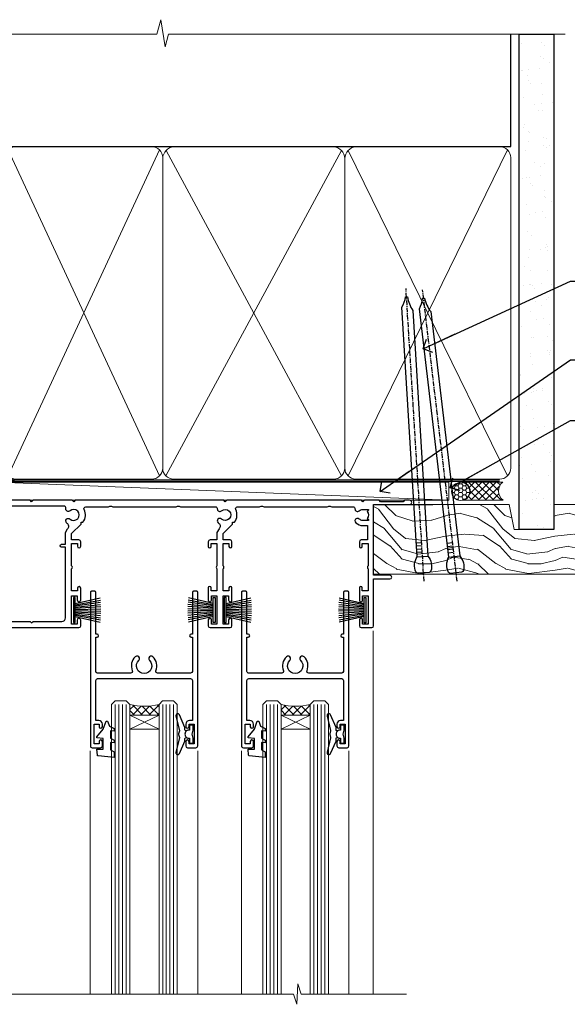
# Model space of a CAD drawing. Units: millimetres. Extents: x 0 to 209961, y -991 to 1143.
# Drawn here: x 1984 to 2134, y 872 to 1143 of the extents above; entities that cross this region are included whole.
import ezdxf
from ezdxf import colors
from ezdxf.entities.mleader import LeaderData, LeaderLine
from ezdxf.math import Vec2, Vec3

# ---------------------------------------------------------------- set-up
doc = ezdxf.new("R2010")
doc.units = ezdxf.units.MM
doc.linetypes.add('CENTER', pattern=[2, 1.25, -0.25, 0.25, -0.25])
doc.linetypes.add('Dashed', pattern=[564.4444465637206, 282.2222232818604, -282.2222232818602])
doc.layers.add('Aluminium Systems Ltd Joinery Detail', color=7, linetype='Continuous')
doc.layers.add('Aluminium Systems Ltd Notes', color=7, linetype='Continuous')
doc.styles.get("Standard").update_dxf_attribs({"font": 'arial.ttf'})

# ---------------------------------------------------------------- blocks, each defined once
blk = doc.blocks.new('PB69750-4B')
for p, q in [((-1.750000000000014, 0.5), (-3.322276449314941, 7.321139697068929)), ((-1.431818181818187, 0.5), (-2.721879321754528, 7.380097546926656)), ((-1.113636363636374, 0.5), (-2.119293789530161, 7.427384292916386)), ((-0.7954545454545467, 0.5), (-1.515002302965286, 7.462919719820221)), ((-0.4772727272727337, 0.5), (-0.9094902062915224, 7.486643546856435)), ((-0.1590909090909065, 0.5), (-0.3032449143314011, 7.498515529937265)), ((0.1590909090909207, 0.5), (0.3032449143314011, 7.498515529937265)), ((0.4772727272727337, 0.5), (0.9094902062915367, 7.486643546856435)), ((0.795454545454561, 0.5), (1.515002302965286, 7.462919719820221)), ((1.113636363636374, 0.5), (2.119293789530161, 7.427384292916386)), ((1.431818181818201, 0.5), (2.721879321754528, 7.380097546926656)), ((1.750000000000014, 0.5), (3.322276449314955, 7.321139697068929))]:
    blk.add_line(p, q)
blk.add_lwpolyline([(-3.450000000000003, 0), (3.450000000000003, 0), (3.450000000000003, 0.5), (-3.450000000000003, 0.5)], close=True)
blk = doc.blocks.new('SH270B')
blk.add_blockref('PB69750-4B', (0, 0))
blk = doc.blocks.new('DY221-Comp')
blk.add_lwpolyline([(-1.819871826605237, -0.8847475032970114), (-2.101763809020483, -0.9602802323379838, 0.3394542588633712), (-2.249999999999986, -1.1534653975958), (-2.25, -1.800000000000023, -0.1052493344124674), (-2.267337635713675, -1.881452198701658), (-3.79334408928418, -5.303630496754121, -0.9133919180647162), (-4.735844364969743, -4.981867646145822), (-3.771331644650719, -1.015104479072153, 0.1257362244887155), (-3.772484225380808, -0.9160877285099478), (-4.004079121606921, -0.05176380945898029, -0.1316524975874038), (-4.004079121606921, 0.05176380858204754), (-3.772484225380808, 0.9160877285099029, 0.1257362244887155), (-3.771331644650719, 1.015104479072108), (-4.735844364969743, 4.981867646145777, -0.913391918064716), (-3.79334408928418, 5.303630496754077), (-2.267337635713675, 1.881452198701614, -0.1052493344124674), (-2.25, 1.799999999999978), (-2.249999999999986, 1.153465397595762, 0.3394542588633712), (-2.101763809020483, 0.960280232337946), (-1.819871826605237, 0.8847475032969736)], format="xyb")
blk.add_lwpolyline([(0, 1.124999999999981), (-0.301442841485013, -1.887379141862766e-14), (1.4210854715202e-14, -1.125000000000033), (-1.4210854715202e-14, -2.500000000000004), (-1, -2.499999999999976), (-1, -1.118033988749891, -0.447213595499958), (-2.25, -4.662936703425657e-15, -0.4472135954999584), (-1, 1.118033988749853), (-1, 2.499999999999953), (0, 2.499999999999953)], format="xyb", close=True)
blk = doc.blocks.new('DY430')
blk.add_lwpolyline([(3.750000003219053, 7.787641979452935), (4.750000003219057, 8.412511331362264), (4.750000003219064, 9.912511331362271), (0.327803933092305, 9.525619307337298, 0.3639702342661976), (0.1459961420234848, 9.343811516268477), (3.219064126369631e-09, 7.675068013732659), (1.750000003219053, 7.675068013732652), (1.750000003219061, 4.675068013732659), (3.219064126369631e-09, 4.5219628525623), (3.219064126369631e-09, 4.221962852562289), (1.750000003219057, 2.136394065522431), (2.548248994301652, -5.111807865887386e-09), (2.951751012136466, -5.111807865887386e-09), (3.436289395081346, 1.296794528776978), (4.750000003219057, 1.937534004310404), (4.750000003219053, 2.737534004310422), (3.750000003219057, 2.650045340784494), (3.75000000321905, 4.649801415744545), (4.750000003219057, 5.137534004310403), (4.750000003219053, 5.937534004310422), (3.750000003219068, 5.850045340784494)], format="xyb", close=True)
blk = doc.blocks.new('F334-21499')
at = {"flags": 128}
blk.add_lwpolyline([(26.70000054298094, 42.99999986073391, 0.414213562373095), (26.20000054298094, 42.49999986073391), (26.20000054298094, 41.29999986073682, 0.9999999999999999), (27.10000054297876, 41.29999986073682), (27.10000054297876, 41.949999860731), (28.50000054297874, 41.94999986073191), (28.50000054297874, 36.54999986073682), (27.10000054297876, 36.54999986073773), (27.10000054297876, 37.19999986073191, 0.9999999999989894), (26.20000054298094, 37.199999860731), (26.20000054298094, 36.49999986073391, 0.4142135623728286), (27.20000054298094, 35.49999986073482), (28.00000054297635, 35.49999986073431), (28.00000054297635, 24.49999986073402, -0.414213562373095), (27.50000054297635, 23.99999986073402), (2.00000054297567, 23.99999986073394, -0.414213562373095), (1.500000542975556, 24.49999986073396), (1.500000542976238, 35.49999986073431), (2.300000542976306, 35.49999986073482, 0.4142135623728286), (3.300000542976306, 36.49999986073391), (3.300000542976306, 37.199999860731, 0.9999999999989894), (2.400000542978489, 37.19999986073191), (2.400000542978489, 36.54999986073773), (1.000000542978512, 36.54999986073682), (1.000000542978512, 41.94999986073191), (2.400000542978489, 41.949999860731), (2.400000542978489, 41.29999986073682, 0.9999999999999999), (3.300000542976306, 41.29999986073682), (3.300000542976306, 42.49999986073391, 0.414213562373095), (2.800000542976306, 42.99999986073391), (0.5000005429763519, 42.99999986073391, 0.414213562373095), (5.429763518804975e-07, 42.49999986073391), (5.429766929410107e-07, 0.2999998607330099, 0.414213562372984), (0.3000005429765338, -1.392668309563305e-07), (1.200000542976852, -1.392651824971836e-07, 0.4142135623725401), (1.500000542976295, 0.2999998607348289), (1.500000542976352, 11.79999986072954), (1.850000542978535, 11.79999986073682, 0.9999999999909049), (1.850000542971259, 12.59999986073245), (1.500000542976352, 12.59999986073245), (1.500000542976011, 21.99999986073203, -0.414213562373095), (2.000000542976011, 22.49999986073203), (11.04190129942691, 22.49999986073192, -0.5318455158479423), (11.50541370487008, 21.81249986073169, 0.3051732446585927), (12.31250054297635, 17.98830844855905, 1.00000000000135), (13.28750054297899, 18.99298501343168, -2.466334938333707), (16.21250054297781, 18.99298501343122, 1.00000000000046), (17.18750054297681, 17.9883084485586, 0.3051732446585988), (17.99458738108063, 21.81249986073118, -0.5318455158478932), (18.45809978652773, 22.49999986073266), (27.50000054298226, 22.49999986073215, -0.4142135623739608), (28.00000054298226, 21.99999986073067), (28.00000054295452, 12.59999986073245), (27.65000054295962, 12.59999986072609, 0.9999999999909049), (27.65000054295962, 11.79999986073682), (28.00000054297635, 11.79999986072227), (28.00000054297647, 0.2999998607348857, 0.414213562373095), (28.30000054297653, -1.392650688103458e-07), (29.20000054297662, -1.392660919918853e-07, 0.4142135623739829), (29.50000054297658, 0.2999998607340899), (29.50000054297635, 42.49999986073391, 0.4142135623730953), (29.0000005429809, 42.99999986073391)], format="xyb", close=True, dxfattribs=at)
blk = doc.blocks.new('F562-22127')
at = {"flags": 128}
for points in [[(100.7725768515294, 25.58827284861377), (100.7725768515294, 25.02258742366462), (101.3068596891979, 25.02258742366474, -0.2955448736358144), (101.6333586490319, 21.53155439101374, 0.5633934492565987), (102.0765149985447, 20.80001076685789), (107.9512971339819, 20.80001076685812, -0.1162900675169801), (108.398003218551, 20.69469153339412, 0.2357685223067756), (109.2020741707757, 20.69469153339412, -0.1162900675169559), (109.6487802553448, 20.80001076685835), (126.5512971339805, 20.8000107668588, -0.1162900675170609), (126.9980032185496, 20.69469153339378, 0.2357685223074164), (127.8020741707761, 20.69469153339458, -0.1162900675169559), (128.2487802553452, 20.8000107668588), (133.8846557141816, 20.80001076685869, 0.4326522445048245), (134.3836781961171, 21.33126076684424, -0.6727180519566598), (135.551920172745, 21.89411189043847, 0.1859457451164377), (136.5750001946391, 21.50001076685794), (138.1000001946387, 21.50001076690455), (138.1000001946387, 21.74538382931246), (137.7432179703952, 22.04475966208508, 0.3639702342670543), (137.7432179703948, 24.00526187163109), (138.1000001946387, 24.30463770440497), (138.1000001946387, 24.55001076687381), (136.5750001946318, 24.55001076685869, 0.18594574512066), (135.5519201727503, 24.15590964328419, -1.00000000001052), (134.6126991689954, 25.19411189051084, -0.1859457451239595), (136.5750001946391, 25.95001076683661), (137.8000001946376, 25.95001076684025), (137.8000001946376, 29.90001076688054), (136.1000031520535, 29.90001076688054, -0.414213562373095), (135.6000031520535, 30.40001076688054), (135.6000031520535, 31.70001076688118, -0.9999999999999999), (136.4000031520528, 31.70001076688118), (136.4000031520528, 30.900010766881), (138.0000001946365, 30.900010766881), (138.0000001946365, 37.00000541079135, -0.5000000000046896), (138.0000001946365, 37.80000541079585), (138.0000001946365, 43.90000005470915), (136.4000031520528, 43.90000005470961), (136.4000031520535, 43.10000153341548, -0.9999999999994315), (135.6000001946419, 43.10000153341502), (135.6000001946376, 46.45000005470934, -1.000000000000505), (136.5000001946379, 46.45000005470979), (136.5000001946365, 45.30000005470924), (138.0000001946365, 45.30000005470924), (138.0000001946365, 53.00000005470997), (136.5000001946365, 53.00000005470997), (136.5000001946368, 51.85000005470852, -0.9999999999994945), (135.6000001946383, 51.85000005470897), (135.6000001946387, 53.50000005470997, -0.414213562373095), (136.1000001946387, 54.00000005470997), (139.0000001946365, 54.00000005470997, -0.4142135623720295), (139.5000001946365, 53.50000005471179), (139.5000001946856, 40.60000005466259), (143.9999931518279, 40.60000005466213, -0.9999999999981809), (143.9999931518297, 39.59999796906618), (139.5000001946293, 39.59999796906618), (139.5000001946293, 20.19999796906563), (149.3984280026208, 20.19999796906563, -0.9999999999999999), (149.3984280026208, 18.99999996906558), (147.999983194629, 18.99999996906558), (147.5999831946293, 19.39999896906579), (141.3999961946294, 19.39999896906579), (140.9999971946282, 18.99999996906604), (136.9750001946333, 18.99999996906467), (136.5750001946336, 19.39999996906477), (136.175000194634, 18.99999996906422), (99.17500019466854, 18.9999999690524), (98.77500019465981, 19.39999996906477), (98.37500019465836, 18.99999996906422), (57.57500019467727, 18.99999996905285), (57.17500019466672, 19.39999996906522), (56.77500019466709, 18.99999996906467), (46.00000019467655, 18.99999996905694), (45.60000019467509, 19.39999996905658), (45.20000019467909, 18.99999996905967), (14.00000019467655, 18.9999999690574, 0.414213562373095), (10.00000019467655, 14.9999999690574), (10.00000019346146, 5.449999991873938, -0.414213562373095), (9.50000019346146, 4.949999991873938), (5.566126119197293, 4.949999924523354, -0.5666580929864115), (4.338423556977546, 4.564560364078829, 0.1837465194585465), (3.325000148616823, 4.949999924523695), (1.800000148619006, 4.949999924523354), (1.800000148619006, 4.704626862078158), (2.156782372864285, 4.405251029304537, 0.3639702342664353), (2.156782372862949, 2.444748819758274), (1.800000148619006, 2.145372986983375), (1.800000148619006, 1.899999924524082), (3.325000148635013, 1.89999992453869, 0.1837465194531688), (4.338423556947431, 2.285439484957351, -0.5711882837186804), (5.568453413319151, 1.889999935360194, 0.3506406725289619), (6.05620334761727, 1.499999942591103), (9.800000148622644, 1.499999942592694, -0.414213562374427), (10.00000014862246, 1.299999942591739), (10.00000014861905, 0.1999999425922852, -0.4142135623729286), (9.800000148619006, -5.740770347983926e-08), (0.5000001968757033, -4.416710908117238e-08, -0.414213570097456), (1.968757032955182e-07, 0.4999999690191999), (1.94677454601333e-07, 34.50000005471134, -0.4142135623725622), (0.5000001946765451, 35.00000005470952), (6.200000194677273, 35.00000005470952), (6.600000194676909, 34.60000005470897), (7.000000194676545, 35.00000005470952), (18.70000019467727, 35.00000005470952, -0.9999999999999999), (18.70000019467727, 34.00000005470952), (17.20000019467727, 34.00000005470952), (17.20000019467727, 32.50000005470952), (21.75700019467433, 32.50000005470952), (23.055672023787, 34.7499512485947, -0.2679793930055459), (23.48871290023556, 35.0000000547094), (28.20000019468273, 35.00000005468905), (28.60000019467509, 34.60000005469533), (29.00000019467655, 35.00000005469542), (33.80000019467582, 35.00000005466404), (33.80000019467582, 38.00000005470952), (32.10000019467509, 38.00000005470952, -0.9999999999999999), (32.10000019467509, 38.8000000547097), (33.80000019467582, 38.80000005470879), (33.80000019467582, 46.50000005470906), (32.20000019467727, 46.50000005470929, -0.414213562372296), (31.7000001946775, 47.0000000547077), (31.70000019467591, 48.30000005470924, -0.9999999999999999), (32.60000019467645, 48.30000005470924), (32.60000019467509, 47.50000005470906), (34.10000019467509, 47.50000005470906), (34.10000019467509, 53.00000005470952), (32.60000019467509, 53.00000005470952), (32.60000019467554, 52.20000005470888, -0.9999999999999999), (31.70000019467682, 52.20000005470888), (31.70000019467727, 53.50000005470952, -0.414213562373095), (32.20000019467727, 54.00000005470952), (58.60000019467691, 54.00000005471134, -0.414213562373095), (59.10000019467691, 53.50000005471134), (59.10000019467827, 51.90000005471097, -0.9999999999999999), (58.10000019467918, 51.90000005471006), (58.10000019467691, 53.00000005471134), (56.60000019467691, 53.00000005471134), (56.60000019467691, 45.30000005471061), (58.10000019467691, 45.30000005471061), (58.10000019467827, 46.40000005471143, -1.000000000000909), (59.10000019467918, 46.40000005471052), (59.10000019467282, 43.15000153341657, -0.999999999998484), (58.19999723726107, 43.15000153341703), (58.19999723726062, 43.90000005471097), (56.60000019467691, 43.90000005471097), (56.60000019467691, 37.80000541079664, -0.4999999999999715), (56.60000019467675, 37.00000541079645), (56.60000019467691, 30.90001076688236), (58.19999723726062, 30.90001076688236), (58.19999723726107, 31.65001076688236, -0.9999999999999999), (59.09999723726162, 31.65001076688236), (59.09999723726025, 30.40001076688236, -0.414213562373095), (58.59999723726025, 29.90001076688236), (56.60000019467873, 29.90001076688236), (56.60000019467873, 28.16084950547452), (59.17257685153811, 25.58827284861422), (59.17257685153811, 25.02258742366507), (59.70685968920645, 25.0225874236653, -0.2955448736358224), (60.0333586490404, 21.53155439101445, 0.5633934492565323), (60.4765149985534, 20.80001076685843), (66.45129713398558, 20.80001076685812, -0.1162900675180396), (66.89800321856006, 20.69469153339502, 0.2357685223081029), (67.70207417079038, 20.69469153339076, -0.1162900675184918), (68.14878025536484, 20.80001076685856), (85.05129713398412, 20.80001076685926, -0.1162900675180396), (85.49800321855865, 20.69469153339614, 0.2357685223091169), (86.30207417079257, 20.69469153339178, -0.1162900675185925), (86.74878025536702, 20.80001076685914), (96.08465571414592, 20.80001076685949, 0.4326522444979622), (96.58367819609967, 21.33126076683639, -0.672718051961753), (97.75192017272319, 21.89411189039398, 2.253145771980965), (97.75192017272929, 24.15590964323865, -0.9999999999983825), (96.81269916898343, 25.1941118904452, -0.02103963622606591), (97.00194832591771, 25.35136243211628, 0.4605041630804628), (97.0876898140025, 26.86867715691189), (96.50000019466927, 27.88658543668066), (96.50000019467291, 29.90001076688282), (94.60000315208993, 29.90001076688282, -0.414213562373095), (94.10000315208993, 30.40001076688282), (94.10000315208947, 31.70001076688254, -0.9999999999999999), (94.90000315208965, 31.70001076688254), (94.9000031520892, 30.90001076688282), (96.50000019467291, 30.90001076688282), (96.50000019467291, 37.00000541079316, -0.5000000000046896), (96.50000019467291, 37.80000541079767), (96.50000019467291, 43.90000005471143), (94.9000031520892, 43.90000005471143), (94.90000315208965, 43.1000015334173, -0.9999999999994315), (94.10000019467827, 43.10000153341684), (94.10000019467236, 46.45000005470979, -1.000000000000505), (95.00000019467223, 46.45000005471024), (95.00000019467291, 45.30000005471106), (96.50000019467291, 45.30000005471106), (96.50000019467291, 53.00000005471179), (95.00000019467291, 53.00000005471179), (95.00000019467291, 51.85000005471034, -0.9999999999994945), (94.10000019467486, 51.85000005471079), (94.10000019467509, 53.50000005471179, -0.414213562373095), (94.60000019467509, 54.00000005471179), (100.1000001946642, 54.00000005470997, -0.414213562373095), (100.6000001946642, 53.50000005470997), (100.6000001946651, 51.85000005471124, -0.9999999999994947), (99.70000019466568, 51.85000005471079), (99.70000019466636, 53.00000005470997), (98.20000019466636, 53.00000005470997), (98.20000019466636, 45.30000005470924), (99.70000019466636, 45.30000005470924), (99.70000019466454, 46.45000005470979, -1.000000000000505), (100.6000001946658, 46.45000005470934), (100.6000001946614, 43.1000015334173, -0.9999999999994315), (99.79999723724893, 43.10000153341775), (99.79999723725007, 43.90000005470961), (98.20000019466636, 43.90000005470915), (98.20000019466636, 37.80000541079505, -0.4999999999998013), (98.2000001946663, 37.00000541079517), (98.20000019466636, 30.900010766881), (99.79999723725007, 30.900010766881), (99.79999723724961, 31.70001076688209, -0.9999999999999999), (100.5999972372498, 31.70001076688209), (100.5999972372493, 30.40001076688054, -0.414213562373095), (100.0999972372493, 29.90001076688054), (98.20000019467, 29.90001076688054), (98.20000019467, 28.16084950547361)], [(36.80000019467582, 52.3000000547097), (45.20000019467545, 52.3000000547097), (45.60000019467509, 52.70000005471024), (46.00000019467655, 52.3000000547097), (53.90000019466891, 52.3000000547097, -0.414213562373095), (54.90000019466891, 51.3000000547097), (54.90000019466027, 31.90000005470984), (53.80000019459578, 31.90000005471074, 0.9999999999999999), (53.80000019459578, 31.10000005470965), (54.90000019466891, 31.10000005470965), (54.900000194678, 27.88658543668112), (55.48768981401297, 26.86867715691123, -0.4605041630798653), (55.40194832592652, 25.3513624321164, 0.02103963622609091), (55.21269916899194, 25.19411189044533, 0.9999999999980557), (56.15192017273747, 24.15590964323914, -2.253145771979716), (56.15192017273244, 21.89411189039269, 0.7357992536593315), (55.00093863264136, 21.21459410026617, -0.4836773787580196), (54.51424503323244, 20.60001076686035), (14.00000019467655, 20.6000107668599, 0.414213562373095), (8.400000194676545, 15.00001076685999), (8.400000194699828, 6.499999924913482), (1.700000194662721, 6.49999993740812), (1.700000194663176, 31.1000000547092), (2.800000194678091, 31.10000005470965, 0.9999999999999999), (2.800000194678091, 31.90000005470984), (1.700000194677727, 31.90000005471029), (1.700000194677273, 33.3000000547097), (15.50000019467655, 33.30000005470879), (15.50000019467655, 32.50000005470997, 0.414213562373095), (16.90000019467618, 31.10000005471034), (22.10338781801067, 31.10000005470897, 0.267979393005091), (23.31590227206544, 31.8001367118285), (24.18162339357798, 33.30000005470788), (34.00000019474203, 33.30000005472175, 0.4142135623736278), (35.50000019474021, 34.8000000547263), (35.50000019471292, 44.00000005470952), (35.80000019467582, 47.50000005470906), (35.80000019467582, 51.3000000547097, -0.414213562373095)]]:
    blk.add_lwpolyline(points, format="xyb", close=True, dxfattribs=at)
blk = doc.blocks.new('AL35 Stacker Window Head')
at = {"layer": 'Aluminium Systems Ltd Joinery Detail', "lineweight": 5}
h = blk.add_hatch(dxfattribs=at)
h.set_pattern_fill('NET', color=256, scale=0.5, angle=-45.00000000000003)
h.set_pattern_definition([(314.9999999999999, (335.718833937814, -321.1763875709785), (1.122532015133645, 1.122532015133644), []), (44.99999999999994, (335.718833937814, -321.1763875709785), (-1.122532015133644, 1.122532015133645), [])])
edge = h.paths.add_edge_path()
edge.add_line((-83.71657476965038, -25.50602502094534), (-83.7165747696522, -25.41444295127894))
edge.add_arc((-73.10931615726577, -20.50602502094989), 11.68787841521306, 204.8319352717457, 205.3276199956492)
edge.add_line((-83.67371400327966, -25.50602502094534), (-83.71657476965038, -25.50602502094534))
edge = h.paths.add_edge_path()
edge.add_arc((-88.79902156642083, 3.124181255049734), 26.68783599326924, 259.1833199264915, 280.7798162743573, ccw=False)
edge.add_line((-93.80745495003566, -23.08948283537302), (-93.80745495003566, -26.00041452757159))
edge.add_line((-93.80745495003566, -26.00041452757159), (-83.80745495003566, -26.00041452755704))
edge.add_line((-83.80745495003566, -26.00041452755704), (-83.80745495003657, -23.09269980883346))
h = blk.add_hatch(dxfattribs=at)
h.set_pattern_fill('NET', color=256, scale=0.5, angle=-45.00000000000003)
h.set_pattern_definition([(314.9999999999999, (278.6597270596444, -268.1747552956449), (1.122532015133645, 1.122532015133644), []), (44.99999999999994, (278.6597270596444, -268.1747552956449), (-1.122532015133644, 1.122532015133645), [])])
edge = h.paths.add_edge_path()
edge.add_line((-26.65746789148079, -58.50765729626801), (-26.65746789148261, -58.4160752266007))
edge.add_arc((-16.05020927904434, -53.50765729627255), 11.68787841526074, 204.8319352716351, 205.3276199955386)
edge.add_line((-26.61460712511007, -58.50765729626801), (-26.65746789148079, -58.50765729626801))
edge = h.paths.add_edge_path()
edge.add_arc((-30.74206651395298, -40.47168602053807), 16.12503820224115, 255.6141318677278, 284.33978838423303, ccw=False)
edge.add_line((-34.74834807186608, -56.09111511069568), (-34.74834807186608, -59.00204680289426))
edge.add_line((-34.74834807186608, -59.00204680289426), (-26.74834807186608, -59.0020468028797))
edge.add_line((-26.74834807186608, -59.0020468028797), (-26.74834807186699, -56.09433208415612))
h = blk.add_hatch(dxfattribs=at)
h.set_pattern_fill('NET', color=256, scale=0.5, angle=-45.00000000000003)
h.set_pattern_definition([(314.9999999999999, (237.1597270596444, -268.1747552956449), (1.122532015133645, 1.122532015133644), []), (44.99999999999994, (237.1597270596444, -268.1747552956449), (-1.122532015133644, 1.122532015133645), [])])
edge = h.paths.add_edge_path()
edge.add_line((14.84253210851921, -58.50765729626801), (14.84253210851739, -58.4160752266007))
edge.add_arc((25.44979072095566, -53.50765729627255), 11.68787841526074, 204.8319352716351, 205.3276199955386)
edge.add_line((14.88539287488993, -58.50765729626801), (14.84253210851921, -58.50765729626801))
edge = h.paths.add_edge_path()
edge.add_arc((10.75793348604702, -40.47168602053807), 16.12503820224115, 255.6141318677278, 284.33978838423303, ccw=False)
edge.add_line((6.751651928133924, -56.09111511069568), (6.751651928133924, -59.00204680289426))
edge.add_line((6.751651928133924, -59.00204680289426), (14.75165192813392, -59.0020468028797))
edge.add_line((14.75165192813392, -59.0020468028797), (14.75165192813301, -56.09433208415612))
at = {"layer": 'Aluminium Systems Ltd Joinery Detail', "lineweight": 5, "ltscale": 3}
for p, q in [((-98.80745495003566, -23.0894828353712), (-98.80745495003566, -135.6876941708797)), ((-97.80745495003566, -23.08948283537302), (-97.80745495003566, -135.6876941708797)), ((-96.80745495003566, -23.08948283537302), (-96.80745495003566, -135.6876941708797)), ((-95.80745495003566, -23.08948283537302), (-95.80745495003566, -135.6876941708797)), ((-94.80745495003566, -23.08948283537302), (-94.80745495003566, -135.6876941708797)), ((-82.81176085378456, -22.99999993506117), (-82.81176085378456, -135.6876941708797)), ((-81.81176085378456, -22.99999993506117), (-81.81176085378456, -135.6876941708797)), ((-80.81176085378456, -22.99999993506117), (-80.81176085378456, -135.6876941708797)), ((-79.81176085378456, -22.99999993506117), (-79.81176085378456, -135.6876941708797)), ((-78.81176085378456, -22.99999993506117), (-78.81176085378456, -135.6876941708797)), ((-38.74834807186608, -56.09111511069477), (-38.74834807186608, -135.6876941708797)), ((-37.74834807186608, -56.09111511069568), (-37.74834807186608, -135.6876941708797)), ((-36.74834807186608, -56.09111511069568), (-36.74834807186608, -135.6876941708797)), ((-35.74834807186608, -56.09111511069568), (-35.74834807186608, -135.6876941708797)), ((-25.74012894233829, -56.09111511069477), (-25.74012894233829, -135.6876941708797)), ((-24.74012894233829, -56.09111511069477), (-24.74012894233829, -135.6876941708797)), ((-23.74012894233829, -56.09111511069477), (-23.74012894233829, -135.6876941708797)), ((-22.74012894233829, -56.09111511069477), (-22.74012894233829, -135.6876941708797)), ((2.751651928133924, -56.09111511069477), (2.751651928133924, -135.6876941708797)), ((3.751651928133924, -56.09111511069568), (3.751651928133924, -135.6876941708797)), ((4.751651928133924, -56.09111511069568), (4.751651928133924, -135.6876941708797)), ((5.751651928133924, -56.09111511069568), (5.751651928133924, -135.6876941708797)), ((15.75987105766171, -56.09111511069477), (15.75987105766171, -135.6876941708797)), ((16.75987105766171, -56.09111511069477), (16.75987105766171, -135.6876941708797)), ((17.75987105766171, -56.09111511069477), (17.75987105766171, -135.6876941708797)), ((18.75987105766171, -56.09111511069477), (18.75987105766171, -135.6876941708797))]:
    blk.add_line(p, q, dxfattribs=at)
at = {"layer": 'Aluminium Systems Ltd Joinery Detail', "lineweight": 5}
for p, q in [((-83.80745495003566, -29.87175550272059), (-93.80745495003566, -26.00041452755704)), ((-83.80745495003566, -26.00041452755704), (-93.80745495003566, -29.87175550272059)), ((-26.74834807186608, -62.87338777804325), (-34.74834807186608, -59.0020468028797)), ((-26.74834807186608, -59.0020468028797), (-34.74834807186608, -62.87338777804325)), ((14.75165192813392, -62.87338777804325), (6.751651928133924, -59.0020468028797)), ((14.75165192813392, -59.0020468028797), (6.751651928133924, -62.87338777804325))]:
    blk.add_line(p, q, dxfattribs=at)
at = {"layer": 'Aluminium Systems Ltd Joinery Detail', "linetype": 'Continuous', "lineweight": 5}
for p, q in [((-106.7842257711495, -35.41292339397023), (-106.7842257711495, -135.6876941708797)), ((32.04262015063387, -135.6876941708797), (32.04262015063387, -35.82828386146593)), ((-45.61693677334233, -135.6876941708797), (-45.61693677334233, -68.82991613678678)), ((-16.11693677336052, -135.6876941708797), (-16.11693677336052, -68.8299161367795)), ((-4.116936773342331, -135.6876941708797), (-4.116936773342331, -68.82991613678678)), ((25.38306322663948, -135.6876941708797), (25.38306322663948, -68.8299161367795))]:
    blk.add_line(p, q, dxfattribs=at)
at = {"layer": 'Aluminium Systems Ltd Joinery Detail'}
blk.add_lwpolyline([(-102.7039659509242, -27.50005012500696), (-105.3039659509236, -27.50005012500696), (-105.3039659509236, -17.70000012500714), (-103.203965950926, -17.70000012500714), (-103.203965950926, -19.20000012500714, 1), (-102.203965950926, -19.20000012500714), (-102.203965950926, -17.70000012500714), (-87.7538909509235, -17.70000012500714, 0.4142135623730951), (-87.0038909509235, -16.95000012500714), (-87.0038909509235, -14.75000012504734, 0.414210532603183), (-87.7538831927045, -14.00000012508735), (-89.50429000318263, -13.99998494832289, 0.6681823785842405), (-89.64571342827867, -14.34140630454931), (-89.04569199503521, -14.94142773779276, 0.1989162654631827), (-88.90426763902224, -15.00000638153324), (-88.20389095092332, -15.00000012500732), (-88.20389095092332, -16.50000012500732), (-105.3039659509236, -16.50000012500732), (-105.8039659509236, -16.00000012500641), (-106.8039659509236, -16.00000012500732), (-106.8039659509236, -35.00005012500696), (-102.7039659509242, -35.00005012500696, 0.4142141725675061), (-102.203965950926, -34.50004908334085), (-102.203968450925, -33.30004918751001, 0.9999971726229095), (-103.1039634509175, -33.30004851787089), (-103.1039659509238, -34.00005012500696), (-104.5039659509234, -34.00005012500696), (-104.5039659509234, -33.05005262500708, 0.6681786379192987), (-104.8453873071608, -32.90863126877048), (-105.4039659509231, -33.46720991253278), (-105.4039659509231, -29.03289033748115), (-104.8453873071608, -29.59146898124436, 0.6681786379192988), (-104.5039659509234, -29.45004762500685), (-104.5039659509234, -28.50005012500696), (-103.1039659509238, -28.50005012500696), (-103.1039634509175, -29.20005173214304, 0.9999971726229092), (-102.203968450925, -29.20005106250392), (-102.203965950926, -28.00005116667398, 0.4142141725674394)], format="xyb", close=True, dxfattribs=at)
at = {"layer": 'Aluminium Systems Ltd Joinery Detail', "lineweight": 5}
for points in [[(-99.80745495003566, -135.6876941708797), (-99.80745495003566, -23.18294688078367), (-98.80437886544087, -22.08948283537302), (-94.80751660210944, -22.08948283537302), (-93.80745495003566, -23.08948283537302), (-93.80745495003566, -135.6876941708797)], [(-83.81176085378456, -135.6876941708797), (-83.81176085378456, -23.09346398047182), (-82.80868476918977, -21.99999993506117), (-78.81182250585834, -21.99999993506117), (-77.81176085378456, -22.99999993506117), (-77.81176085378456, -135.6876941708797)], [(-39.74834807186608, -135.6876941708797), (-39.74834807186608, -56.09111511069568), (-38.75316513026746, -55.09111511069568), (-35.74840972393986, -55.09111511069568), (-34.74834807186608, -56.09111511069568), (-34.74834807186608, -135.6876941708797)], [(-26.74012894233829, -135.6876941708797), (-26.74012894233829, -56.09111511069477), (-25.74494600073967, -55.09111511069477), (-22.74019059441207, -55.09111511069477), (-21.74012894233829, -56.09111511069477), (-21.74012894233829, -135.6876941708797)], [(1.751651928133924, -135.6876941708797), (1.751651928133924, -56.09111511069568), (2.746834869732538, -55.09111511069568), (5.751590276060142, -55.09111511069568), (6.751651928133924, -56.09111511069568), (6.751651928133924, -135.6876941708797)], [(14.75987105766171, -135.6876941708797), (14.75987105766171, -56.09111511069477), (15.75505399926033, -55.09111511069477), (18.75980940558793, -55.09111511069477), (19.75987105766171, -56.09111511069477), (19.75987105766171, -135.6876941708797)]]:
    blk.add_lwpolyline(points, dxfattribs=at)
for points in [[(-83.80745495003566, -26.00041452755704), (-93.80745495003566, -26.00041452755704), (-93.80745495003566, -29.87175550272059), (-83.80745495003566, -29.87175550272059)], [(-26.74834807186608, -59.0020468028797), (-34.74834807186608, -59.0020468028797), (-34.74834807186608, -62.87338777804325), (-26.74834807186608, -62.87338777804325)], [(14.75165192813392, -59.0020468028797), (6.751651928133924, -59.0020468028797), (6.751651928133924, -62.87338777804325), (14.75165192813392, -62.87338777804325)]]:
    blk.add_lwpolyline(points, close=True, dxfattribs=at)
at = {"layer": 'Aluminium Systems Ltd Joinery Detail', "linetype": 'Continuous', "lineweight": 5}
blk.add_lwpolyline([(41.19257920719701, -135.6876941708797), (41.19257920719701, -135.6876941708797), (12.24321115523344, -135.6876941708797), (11.37970582462003, -132.8250995559938), (11.12970582462003, -138.4635289766229), (10.22520775456724, -135.6876941708797), (-107.2277550049496, -135.6876941708797)], dxfattribs=at)
at = {"layer": 'Aluminium Systems Ltd Joinery Detail', "lineweight": 5}
for centre, radius, start, end in [((-88.81668654826217, 5.600695204207113), 29.12886931597957, 260.1346049067579, 279.9022588924722), ((-30.73829484472162, -39.14502628559876), 17.41408778410823, 256.6866556228547, 283.2453727299674), ((10.76170515527838, -39.14502628559876), 17.41408778410823, 256.6866556228547, 283.2453727299674)]:
    blk.add_arc(centre, radius, start, end, dxfattribs=at)
at = {"rotation": 180}
for p in [(-16.09232239114863, -25.00163253959272), (25.40767760885501, -25.00163253957817)]:
    blk.add_blockref('F334-21499', p, dxfattribs=at)
at = {"layer": 'Aluminium Systems Ltd Joinery Detail', "xscale": -1, "rotation": 180}
blk.add_blockref('F562-22127', (-107.3327657239563, 18.99999993547044), dxfattribs=at)
at = {"layer": 'Aluminium Systems Ltd Joinery Detail', "lineweight": 9, "ltscale": 0.12, "xscale": -1, "rotation": 180}
for name, p in [('DY221-Comp', (-73.61187733793258, -31.25946023557026)), ('DY430', (-103.7276494905095, -27.72498112174344)), ('DY221-Comp', (-17.37143426195735, -64.26109251089292)), ('DY221-Comp', (24.12856573804265, -64.26109251089292)), ('DY430', (-43.81217745547883, -60.7266133970661)), ('DY430', (-2.312177455478832, -60.7266133970661))]:
    blk.add_blockref(name, p, dxfattribs=at)
at = {"layer": 'Aluminium Systems Ltd Joinery Detail', "lineweight": 5, "rotation": 270}
for p in [(-50.23680985956935, -30.14076126460441), (-8.850655821057899, -30.14076126465534)]:
    blk.add_blockref('SH270B', p, dxfattribs=at)
at = {"layer": 'Aluminium Systems Ltd Joinery Detail', "lineweight": 5, "xscale": -1, "rotation": 90}
for p in [(-11.35824374685444, -30.14076126460441), (30.07532204603513, -30.19765511022433)]:
    blk.add_blockref('SH270B', p, dxfattribs=at)
blk = doc.blocks.new('_Open90')
at = {"color": 0, "linetype": 'ByBlock', "lineweight": -2}
for p, q in [((0, 0), (-2.439666651745029, 0)), ((-0.5, 0.5), (0, 0)), ((0, 0), (-0.5, -0.5))]:
    blk.add_line(p, q, dxfattribs=at)
blk = doc.blocks.new('Nail 75 JH')
at = {"linetype": 'CENTER'}
blk.add_line((0, 2.300118051928621), (0, -78.25849807356508), dxfattribs=at)
for p, q in [((1.5, -4.488319011024487), (-1.5, -4.488319011024458)), ((1.499999999999886, -5.730112436134704), (0.1255879953777708, -5.730112436134732)), ((1.499999999999886, -6.600592455787137), (0.1255879953777708, -6.600592455787137)), ((1.499999999999886, -7.471072475439541), (0.1255879953777708, -7.471072475439541)), ((1.499999999999886, -8.341552495091946), (0.1255879953778276, -8.341552495091946))]:
    blk.add_line(p, q)
blk.add_lwpolyline([(-1.5, -4.488319011024458, -0.2475267649991796), (-2.057234792368547, -0.3562033463117587, -0.331135080274166), (-1.578358480166685, 0), (1.578358480166685, 0, -0.331135080274166), (2.057234792368547, -0.3562033463117587, -0.2475267649991796), (1.499999999999886, -4.488319011024487), (1.5, -73.20877276569331, 0.1245641564323093), (0.2845258915276077, -75.96790802185205), (-0.2515467734666004, -75.96790802185205, 0.1012549879648114), (-1.5, -72.05351818931658)], format="xyb", close=True)
blk = doc.blocks.new('Stucco Recessed CC AL35 Liner Stacker')
at = {"layer": 'Aluminium Systems Ltd Joinery Detail', "lineweight": 5}
h = blk.add_hatch(dxfattribs=at)
h.set_pattern_fill('HONEY', color=256, scale=0.2211125000000359, angle=360, style=0)
h.set_pattern_definition([(0, (-417.3835233947793, -268.1450020276498), (1.053048281250171, 0.6079775633750983), [0.7020321875001139, -1.404064375000228]), (120, (-417.3835233947793, -268.1450020276498), (-1.053048155438884, 0.6079777812866397), [0.7020321875001019, -1.404064375000204]), (59.99999999999994, (-417.3835233947793, -268.1450020276498), (1.258112869470804e-07, 1.215955344661738), [-1.404064375000228, 0.7020321875001139])])
edge = h.paths.add_edge_path()
edge.add_arc((102.9464294938025, 2.806599369363539), 2.5, 180.0000000000001, 360.00000000000006, ccw=False)
edge.add_arc((102.9464294938025, 2.806599369363539), 2.5, 0, 180.0000000000001, ccw=False)
h = blk.add_hatch(dxfattribs=at)
h.set_pattern_fill('NET', color=256, scale=0.4422249999999999, angle=225, style=0)
h.set_pattern_definition([(315, (-1784.842774848031, 4373.617996065208), (-0.9928234407849511, -0.9928234407849515), []), (225, (-1784.842774848031, 4373.617996065208), (-0.9928234407849515, 0.9928234407849511), [])])
edge = h.paths.add_edge_path()
edge.add_line((114.5462334747281, 5.369905932224356), (103.8032966549513, 5.376460391131332))
edge.add_arc((102.9668981280647, 2.911598433245672), 2.602903564714436, 283.05461229937526, 431.25644836746125, ccw=False)
edge.add_line((103.5548411703203, 0.3759663727396401), (114.5908490395086, 0.3759663727396401))
edge.add_arc((116.4949951673716, 2.890146979363635), 3.153866927914105, 128.1626499734255, 232.8610770962096, ccw=False)
h = blk.add_hatch(dxfattribs=at)
h.set_pattern_fill('WOOD-3', color=256, scale=97.5, angle=30, style=0, pattern_type=2)
h.set_pattern_definition([(4.763599999999835, (540.8365588636352, -7171.962080684061), (-330.0000283895876, -29.9997459798375), [3.612479999999951, -357.6353699999959]), (348.6901, (544.4365588636338, -7171.662080684062), (120.0000225669286, -29.9999289648483), [4.58912999999999, -148.3814699999997]), (314.9999999999999, (548.9365588636338, -7172.56208068406), (-3.306523113702664e-14, -30.00000928346856), [3.39411, -39.03228]), (313.1523999999999, (551.3365588636352, -7174.962080684061), (420.0000850164654, -449.9999261252569), [6.579509999999999, -651.37185]), (347.0054000000001, (555.8365588636352, -7179.762080684064), (-270.0000230324819, 59.99992732735074), [4.002509999999999, -396.2474099999998]), (360, (559.7365588636349, -7180.662080684062), (29.99999999999997, -30.00000000000003), [7.5, -22.5]), (9.462299999999765, (567.2365588636349, -7180.662080684062), (-150.0000232108592, -29.99994417607295), [3.649649999999993, -178.8332099999998]), (5.710599999999713, (540.8365588636352, -7180.06208068406), (-269.9999827048756, -30.00003943998845), [3.014969999999958, -298.4813099999965]), (360, (543.8365588636352, -7179.762080684064), (29.99999999999997, -30.00000000000003), [4.5, -25.5]), (331.6992, (548.3365588636352, -7179.762080684064), (329.9998535928922, -180.0002662262795), [4.429439999999992, -438.5152499999991]), (307.8749999999999, (552.2365588636349, -7181.862080684063), (-120.0000559467582, 149.9999729816166), [6.841049999999986, -335.2115699999996]), (320.7106, (556.4365588636338, -7187.262080684064), (180.0000191874755, -149.9999889572949), [4.263809999999983, -422.1163199999984]), (353.6597999999999, (559.7365588636349, -7189.962080684061), (239.9999820781927, -30.00004736879107), [5.43324, -266.22831]), (11.88869999999988, (565.1365588636327, -7190.56208068406), (-419.9999190314803, -90.00031605746501), [5.82494999999993, -576.669689999991]), (6.709799999999706, (540.8365588636352, -7189.362080684063), (270.0000299325391, 29.99981643732056), [5.135159999999987, -508.3820999999991]), (356.6335, (545.9365588636338, -7188.762080684064), (479.999979659061, -30.00032890063538), [5.10881999999993, -505.7727899999929]), (326.3098999999999, (551.0365588636341, -7189.06208068406), (-59.99998673313475, 30.00004003521583), [5.408339999999997, -102.75822]), (312.5103999999999, (555.5365588636341, -7192.06208068406), (299.9997215504041, -330.0002602161362), [4.883640000000001, -483.48096]), (345.0686, (558.8365588636352, -7195.662080684062), (330.0000160477658, -89.99990861934462), [4.657259999999935, -461.0679899999936]), (360, (563.3365588636352, -7196.862080684063), (29.99999999999997, -30.00000000000003), [3.6, -26.4]), (12.99459999999981, (566.9365588636338, -7196.862080684063), (270.0000230324819, 59.99992732735004), [4.002509999999988, -396.2474099999986]), (360, (550.1365588636327, -7166.862080684063), (29.99999999999997, -30.00000000000003), [0, -30]), (136.8475999999999, (554.3365588636352, -7171.362080684063), (449.9999261252561, -420.0000850164664), [6.579509999999987, -651.3718499999991]), (153.4348999999999, (549.5365588636341, -7196.862080684063), (-29.99997473822719, 30.00003928189145), [2.683289999999969, -64.39874999999903]), (171.8698999999998, (547.1365588636327, -7195.662080684062), (-179.9999932938336, 29.99998067446644), [4.242629999999988, -207.8893799999995]), (203.1985999999998, (542.9365588636338, -7195.06208068406), (-149.9999919200123, -60.00003975794547), [2.284739999999972, -226.1884499999972]), (333.4349, (554.3365588636352, -7171.362080684063), (29.9999747382272, -30.00003928189145), [3.354089999999999, -63.72794999999999]), (353.2901999999999, (557.3365588636352, -7172.862080684063), (-270.0000299325392, 29.99981643732125), [5.135160000000001, -508.3821000000002]), (10.12469999999981, (562.4365588636338, -7173.462080684061), (509.9999636894718, 90.00025765850859), [8.532869999999988, -844.7548799999987]), (10.30479999999971, (540.8365588636352, -7168.662080684062), (180.0000288254371, 29.99984626607953), [3.354089999999962, -332.0560799999968]), (344.4759, (544.1365588636327, -7168.06208068406), (-330.0000307388759, 89.99993332816857), [5.604449999999995, -554.8417799999994]), (317.1211, (549.5365588636341, -7169.56208068406), (-390.0000237882238, 359.9999925974296), [5.731499999999945, -567.4176899999931]), (325.3047999999999, (553.7365588636349, -7173.462080684061), (299.9998277696255, -210.000258287834), [4.743419999999994, -469.5982199999992]), (350.5377, (557.6365588636327, -7176.162080684062), (150.0000232108592, -29.99994417607323), [5.474489999999992, -177.0083999999998]), (6.581899999999838, (563.0365588636341, -7177.06208068406), (-510.0000431378999, -59.99960101098861), [7.851749999999984, -777.323399999998]), (8.130099999999889, (540.8365588636352, -7176.162080684062), (-179.9999932938336, -29.99998067446629), [4.242629999999987, -207.8893799999994]), (348.6901, (545.0365588636341, -7175.56208068406), (120.0000225669286, -29.9999289648483), [4.58912999999999, -148.3814699999997]), (317.4895999999999, (549.5365588636341, -7176.462080684061), (-330.0002602161357, 299.9997215504046), [4.88364, -483.4809599999999]), (314.9999999999999, (553.1365588636327, -7179.762080684064), (-3.306523113702664e-14, -30.00000928346856), [5.51544, -36.91098]), (342.646, (557.0365588636341, -7183.662080684062), (-390.0000605729049, 119.999835067774), [5.028929999999928, -497.8627199999929]), (3.366499999999665, (561.8365588636352, -7185.162080684062), (-479.999979659061, -30.00032890063396), [5.108819999999981, -505.7727899999983]), (17.10269999999988, (566.9365588636338, -7184.862080684063), (300.0000519287099, 89.99986480290859), [4.080449999999997, -403.9636799999997]), (8.746199999999785, (540.8365588636352, -7183.662080684062), (209.9999800906905, 30.00012591172568), [3.945869999999955, -390.6425099999942]), (345.0686, (544.7365588636349, -7183.06208068406), (330.0000160477658, -89.99990861934462), [4.657259999999935, -461.0679899999936]), (327.9946, (549.2365588636349, -7184.262080684064), (-149.9999683436264, 90.000033161331), [5.66039999999999, -277.3590599999995]), (310.1009, (554.0365588636341, -7187.262080684064), (-329.9999417935546, 390.0000578863894), [7.451849999999999, -737.7326999999999]), (344.0546, (558.8365588636352, -7192.962080684061), (-120.0000037995646, 29.99999667889151), [4.368060000000001, -214.03524]), (6.0089999999998, (563.0365588636341, -7194.162080684062), (299.9999925271812, 29.99997952445504), [5.731499999999953, -567.4176899999941]), (23.19859999999977, (568.7365588636349, -7193.56208068406), (149.9999919200123, 60.00003975794549), [2.284739999999997, -226.1884499999996]), (9.462299999999765, (540.8365588636352, -7192.662080684062), (-150.0000232108592, -29.99994417607295), [3.649649999999993, -178.8332099999998]), (349.9919999999998, (544.4365588636338, -7192.06208068406), (329.9999866372434, -60.00010416469986), [5.178809999999972, -512.7014999999965]), (322.5946, (549.5365588636341, -7192.962080684061), (389.9997739494009, -300.000298578452), [6.42026999999999, -635.6077499999994]), (330.9453999999999, (554.6365588636327, -7166.862080684063), (210.0000115370904, -120.0000008159787), [3.08868, -305.78022]), (349.2156999999999, (557.3365588636352, -7168.362080684063), (-479.999985110828, 90.00001649037998), [6.413279999999983, -634.9134899999983]), (7.124999999999709, (563.6365588636327, -7169.56208068406), (-210.0000113953586, -29.99994845681877), [7.256039999999998, -234.6117])])
h.paths.add_polyline_path([(138.8973992243391, -18.13810278043093), (137.0180612535023, -19.90509039078461), (79.04921702695356, -19.90509039078825), (79.04921702695992, -0.8240316292540228), (116.2636194641555, -0.8240316292540228), (117.645505469256, -7.697168801620137), (128.5226830017327, -7.697168801620137), (128.5226830017327, -0.8240316292540228), (138.4600577545625, -0.8240316292540228), (138.8973992243373, -1.451267209118669)])
blk.add_line((-24.18399660234172, 5.376460391129513), (99.74745950231045, 0.3759663727396401, -1.000000000000025), dxfattribs=at)
for points in [[(-24.18399660234172, 5.376460391129513), (99.74745950230135, 5.376460391129513), (99.74745950231045, 0.3759663727396401), (-24.18399660234718, 0.3759663727396401)], [(138.4600577545625, -0.8240316292540228), (128.5226830017327, -0.8240316292540228), (128.5226830017327, -7.697168801616499), (117.645505469256, -7.697168801616499), (116.2636194641555, -0.8240316292540228), (79.0492170269572, -0.8240316292540228), (79.0492170269572, -19.90509039078461), (137.0180612535023, -19.90509039078461), (138.8973992243391, -18.13810278043093), (138.8973992243373, -1.451267209118669)]]:
    blk.add_lwpolyline(points, close=True, dxfattribs=at)
blk.add_lwpolyline([(103.5294905508727, 5.381604625243199), (114.5462334747281, 5.369905932224356, 0.4915106188759529), (114.5908490395086, 0.3759663727396401), (103.5548411703203, 0.3759663727396401, 0.8101017670941715)], format="xyb", close=True, dxfattribs=at)
at = {"layer": 'Aluminium Systems Ltd Joinery Detail', "lineweight": 5, "ltscale": 0.12}
blk.add_circle((102.9464294938025, 2.806599369363539, -1.000000000000025), 2.5, dxfattribs=at)
at = {"layer": 'Aluminium Systems Ltd Joinery Detail'}
for p, rotation in [((92.76674275901769, -19.53903979002644, -1.000000000000025), 183.523949657036), ((101.7301639614816, -19.54090225394248, -1.000000000000025), 186.7683232742154)]:
    blk.add_blockref('Nail 75 JH', p, dxfattribs=dict(at, rotation=rotation))
blk = doc.blocks.new('140mm Framing Head')
h = blk.add_hatch()
h.set_pattern_fill('AR-SAND', color=0, scale=0.15)
h.set_pattern_definition([(37.50000000000001, (59.40880000000152, 87.83239378450207), (-0.2400046943976069, 7.341198559940135), [0, -5.791200000000001, 0, -6.476999999999999, 0, -6.191249999999999]), (7.499999999999991, (59.40880000000152, 87.83239378450207), (6.74284924707004, 10.75237650852531), [0, -3.124199999999996, 0, -5.219699999999991, 0, -2.000249999999995]), (327.5, (54.72250000000167, 87.83239378450207), (11.86488555362187, 0.02155777017818536), [0, -1.905, 0, -6.858, 0, -8.9535]), (317.5, (54.72250000000167, 87.83239378450207), (11.45334678708446, 3.343939848858243), [0, -0.9524999999999999, 0, -4.495799999999999, 0, -5.1435])])
h.paths.add_polyline_path([(230.6136284965064, 87.85822593208059), (221.1136391138521, 87.85822593208059), (221.1136391138507, -47.32776445683294), (230.613628496505, -47.32776445683294)])
at = {"color": 0, "linetype": 'Dashed'}
blk.add_line((79.90702482397273, 57.89868654080101), (79.90702482397273, 88.77082494930164), dxfattribs=at)
for p, q in [((218.8134264280379, 57.89868654080055, -1.000000000000014), (218.8134264280379, 88.77082494930119, -1)), ((79.90702482397273, 57.89868654080101), (218.8134264280379, 57.89868654080055, -1.000000000000014))]:
    blk.add_line(p, q)
at = {"color": 0}
blk.add_lwpolyline([(230.6136284965064, -47.32776445683294), (221.1136391138521, -47.32776445683294), (221.1136391138521, 88.77082494930164), (230.6136284965064, 88.77082494930164)], close=True, dxfattribs=at)
at = {"layer": 'Aluminium Systems Ltd Joinery Detail', "lineweight": 5}
for p, q in [((80.79699455334821, -32.57603067388845), (122.3475801378945, 57.00871681142553, -1.000000000000014)), ((80.79699455334821, 57.00871681142553), (122.3475801378945, -32.57603067388845, -1.000000000000014)), ((124.1275195966455, -32.57603067388845, -1.000000000000014), (172.3159946267865, 56.83464481719238, -1.000000000000014)), ((124.1591051077539, 56.83464481719238, -1.000000000000014), (172.3475801378945, -32.57603067388845, -1.000000000000014)), ((174.1275195966455, -32.57603067388845, -1.000000000000014), (217.9234566986629, 57.00871681142598, -1.000000000000014)), ((174.1591051077539, 56.83464481719238, -1.000000000000014), (217.9234566986624, -32.57603067388891, -1.000000000000014))]:
    blk.add_line(p, q, dxfattribs=at)
at = {"layer": 'Aluminium Systems Ltd Joinery Detail', "linetype": 'Continuous', "lineweight": 5, "ltscale": 0.12, "elevation": -1.000000000000011}
blk.add_lwpolyline([(233.7401907246108, 88.77082494930164), (124.8667364345029, 88.77082494930164), (123.9630260260174, 85.33692123026503), (122.6964327626492, 92.75494613802675), (121.659069568138, 88.77082494930164), (13.52853329057143, 88.77082494930164)], dxfattribs=at)
at = {"layer": 'Aluminium Systems Ltd Joinery Detail', "linetype": 'Dashed', "lineweight": 5, "ltscale": 0.01, "const_width": 0.25, "elevation": -0.7500000000000004}
blk.add_lwpolyline([(79.7674161110508, 88.77082494930164), (79.7674161110508, -30.42745368312899, 0.419605444872941), (82.93272536742461, -33.60086177417497), (215.7748797079025, -33.60086177417543)], format="xyb", dxfattribs=at)
at = {"layer": 'Aluminium Systems Ltd Joinery Detail', "linetype": 'CENTER', "lineweight": 5, "ltscale": 3, "const_width": 0.5, "elevation": -0.5000000000000004}
blk.add_lwpolyline([(79.3859472348231, 83.43395158655267), (79.3859472348231, -30.42745368312944, 0.432947859436594), (82.9311708608202, -33.99719654338423), (215.7748797079025, -33.99719654338514)], format="xyb", dxfattribs=at)
at = {"layer": 'Aluminium Systems Ltd Joinery Detail', "lineweight": 5, "elevation": -1.000000000000011}
for points in [[(123.23754986727, -28.31916105400387), (123.23754986727, 54.86013982066515, 0.4142135623730958), (120.199003147135, 57.89868654080101), (82.94557154410859, 57.89868654080101, 0.4142135623730941), (79.90702482397273, 54.86013982066561), (79.90702482397273, -28.31916105400342)], [(173.23754986727, -28.52744639400362), (173.23754986727, 54.65185448066541, 0.368185424138678), (170.199003147135, 57.89868654080101), (126.2760965874058, 57.89868654080101, 0.3681854241386793), (123.23754986727, 54.65185448066541), (123.23754986727, -28.52744639400362)], [(218.8134264280379, -28.52744639400407), (218.8134264280379, 54.86013982066561, 0.4142135623732265), (215.7748797079025, 57.89868654080055), (176.2760965874058, 57.89868654080101, 0.3681854241386793), (173.23754986727, 54.65185448066541), (173.23754986727, -28.52744639400362)], [(123.23754986727, 52.75184719154049), (123.23754986727, -30.42745368312853, -0.4142135623730958), (120.199003147135, -33.46600040326439), (82.94557154410859, -33.46600040326393, -0.4142135623730941), (79.90702482397273, -30.42745368312808), (79.90702482397273, 52.75184719154095)], [(173.23754986727, 52.75184719154049), (173.23754986727, -30.42745368312853, -0.4142135623730958), (170.199003147135, -33.46600040326439), (126.2760965874058, -33.46600040326439, -0.4142135623730941), (123.23754986727, -30.42745368312853), (123.23754986727, 52.75184719154049)], [(218.8134264280379, 52.75184719154004), (218.8134264280379, -30.42745368312899, -0.4142135623730958), (215.7748797079025, -33.46600040326484), (176.2760965874058, -33.46600040326439, -0.4142135623730941), (173.23754986727, -30.42745368312853), (173.23754986727, 52.75184719154049)]]:
    blk.add_lwpolyline(points, format="xyb", dxfattribs=at)
blk = doc.blocks.new('Liner Head Text AL35')
at = {"layer": 'Aluminium Systems Ltd Notes', "color": 3, "lineweight": 5, "ltscale": 0.12}
ml = blk.add_multileader_mtext('Standard', dxfattribs=at)
ml.set_content('FIXINGS 150 FROM CORNERS AND 450 CENTRES', color=3)
ml.set_leader_properties(color=8)
ml.set_arrow_properties(name='OPEN90')
ml.build(insert=Vec2(0, 0))
ml.multileader.update_dxf_attribs({"text_left_attachment_type": 2, "text_right_attachment_type": 2})
ctx = ml.context
ctx.base_point, ctx.plane_origin = Vec3(14.19518965898476, 72.99658405795572, -1.000000000000014), Vec3(-210.3718602345575, -58.0415211225004, -1.000000000000014)
ctx.left_attachment, ctx.right_attachment = 2, 2
notes = []
notes.append((ctx, [(0, (1, 1, 0), (9.730354156774865, 72.99658405795572, -1.000000000000014), (1, 0), 4.464835502209894, [(0, [(-30.7742712718582, 54.38472543850003, -1.000000000000014)], 0, [])])]))
ctx.mtext.insert, ctx.mtext.width, ctx.mtext.line_spacing_style, ctx.mtext.flow_direction = Vec3(16.19518965898487, 82.3299173912892, -1.000000000000014), 55.16606061165112, 2, 5
ml = blk.add_multileader_mtext('Standard', dxfattribs=at)
ml.set_content('TEMPORARY FLAT PACKERS REMOVED FROM HEAD AFTER FIXING', color=3)
ml.set_leader_properties(color=8)
ml.set_arrow_properties(name='OPEN90')
ml.build(insert=Vec2(0, 0))
ml.multileader.update_dxf_attribs({"text_left_attachment_type": 2, "text_right_attachment_type": 2})
ctx = ml.context
ctx.base_point, ctx.plane_origin = Vec3(14.19518965898476, 51.35635006022221, -1.000000000000014), Vec3(-133.2863188025362, 168.9020168785873, -1.000000000000014)
ctx.left_attachment, ctx.right_attachment = 2, 2
notes.append((ctx, [(0, (1, 1, 0), (9.730354156774865, 51.35635006022221, -1.000000000000014), (1, 0), 4.464835502209894, [(0, [(-42.57162787507013, 15.21955316024923, -1.000000000000014)], 0, [])])]))
ctx.mtext.insert, ctx.mtext.width, ctx.mtext.defined_height, ctx.mtext.line_spacing_style, ctx.mtext.flow_direction = Vec3(16.19518965898476, 60.68968339355554, -1.000000000000014), 101.6537517503709, 9.448686068864237, 2, 5
ml = blk.add_multileader_mtext('Standard', dxfattribs=at)
ml.set_content('WATER RESISTANT\\PAIRSEAL ON PEF ROD', color=3)
ml.set_leader_properties(color=8)
ml.set_arrow_properties(name='OPEN90')
ml.build(insert=Vec2(0, 0))
ml.multileader.update_dxf_attribs({"text_left_attachment_type": 2, "text_right_attachment_type": 2})
ctx = ml.context
ctx.base_point, ctx.plane_origin = Vec3(14.19518965898476, 34.64665442085879, -1.000000000000014), Vec3(-144.9782377858878, 3.254790904285983, -1.000000000000014)
ctx.left_attachment, ctx.right_attachment = 2, 2
notes.append((ctx, [(0, (1, 1, 0), (9.730354156774865, 34.64665442085879, -1.000000000000014), (1, 0), 4.464835502209894, [(0, [(-23.3218422455252, 16.19505848051904, -1.000000000000014)], 0, [])])]))
ctx.mtext.insert, ctx.mtext.width, ctx.mtext.line_spacing_style, ctx.mtext.flow_direction = Vec3(16.19518965898465, 40.64665442085879, -1.000000000000014), 79.86544210516695, 2, 5
for ctx, leaders in notes:
    for number, flags, end, landing, length, lines in leaders:
        leader = LeaderData()
        leader.index, (leader.has_last_leader_line, leader.has_dogleg_vector, leader.attachment_direction) = number, flags
        leader.last_leader_point, leader.dogleg_vector, leader.dogleg_length = Vec3(end), Vec3(landing), length
        for number, points, colour, breaks in lines:
            line = LeaderLine()
            line.index, line.vertices, line.color, line.breaks = number, Vec3.list(points), colors.encode_raw_color(colour), breaks
            leader.lines.append(line)
        ctx.leaders.append(leader)

msp = doc.modelspace()

# ---------------------------------------------------------------- block references
msp.add_blockref('140mm Framing Head', (1900.000030175975, 1049.999984873626))
at = {"layer": 'Aluminium Systems Ltd Joinery Detail', "linetype": 'Dashed'}
msp.add_blockref('Liner Head Text AL35', (2125.489720664847, 997.9688078022955, 1), dxfattribs=at)
at = {"layer": 'Aluminium Systems Ltd Joinery Detail'}
for name, p in [('Stucco Recessed CC AL35 Liner Stacker', (2002.092694569863, 1010.369389218416, 1.000000000000014)), ('AL35 Stacker Window Head', (2048.974676020595, 1010.745527077852, 1.000000000000014))]:
    msp.add_blockref(name, p, dxfattribs=at)

doc.saveas('drawing.dxf')
